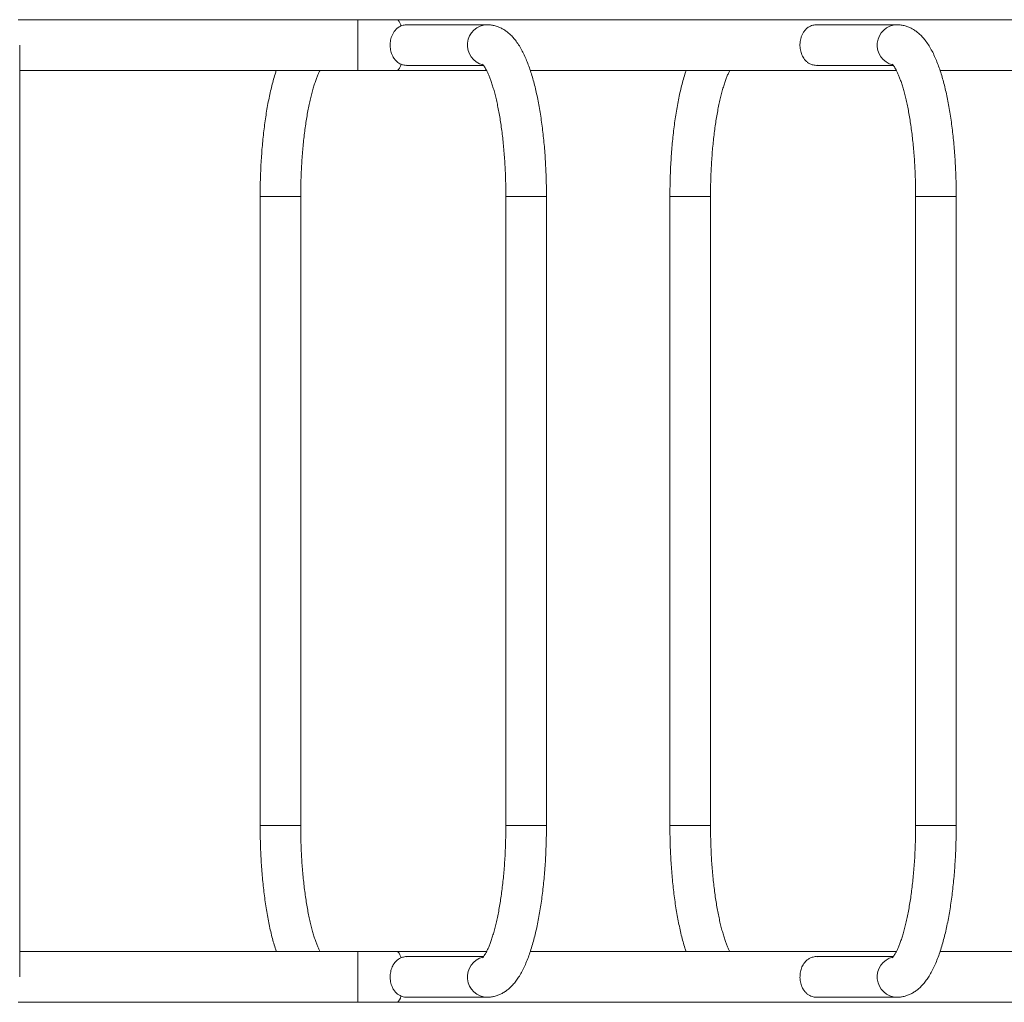
# Model space of a CAD drawing. Units: millimetres. Extents: x -8550 to 3450, y -2920 to 5380.
# Drawn here: x -1700 to -1050, y 3056 to 3704 of the extents above; entities that cross this region are included whole.
import ezdxf

# ---------------------------------------------------------------- set-up
doc = ezdxf.new("R2010")
doc.units = ezdxf.units.MM

msp = doc.modelspace()

# ---------------------------------------------------------------- linework, layer by layer
at = {"color": 7, "linetype": 'Continuous', "lineweight": 15}
for p, q in [((-100.71, 3704.25), (-1701, 3704.25)), ((-1476.9, 3704.25), (-1476.9, 3670.75)), ((-1391.46, 3700.9), (-1444.24, 3700.9)), ((-1120.9, 3700.9), (-1173.68, 3700.9)), ((-1700.1, 3072.5), (-1700.1, 3687.5)), ((-1444.22, 3674.1), (-1393.87, 3674.1)), ((-1173.66, 3674.1), (-1123.31, 3674.1)), ((-1700.1, 3670.75), (-1391.83, 3670.75)), ((-1362.98, 3670.75), (-1121.27, 3670.75)), ((-1092.42, 3670.75), (-850.71, 3670.75)), ((-1541.34, 3587.5), (-1541.34, 3172.5)), ((-1514.54, 3587.5), (-1541.34, 3587.5)), ((-1514.54, 3172.5), (-1514.54, 3587.5)), ((-1379.11, 3587.5), (-1379.11, 3172.5)), ((-1352.31, 3587.5), (-1379.11, 3587.5)), ((-1352.31, 3172.5), (-1352.31, 3587.5)), ((-1270.78, 3587.5), (-1270.78, 3172.5)), ((-1243.98, 3587.5), (-1270.78, 3587.5)), ((-1243.98, 3172.5), (-1243.98, 3587.5)), ((-1108.55, 3587.5), (-1108.55, 3172.5)), ((-1081.75, 3587.5), (-1108.55, 3587.5)), ((-1081.75, 3172.5), (-1081.75, 3587.5)), ((-1514.54, 3172.5), (-1541.34, 3172.5)), ((-1352.31, 3172.5), (-1379.11, 3172.5)), ((-1243.98, 3172.5), (-1270.78, 3172.5)), ((-1081.75, 3172.5), (-1108.55, 3172.5)), ((-1391.84, 3089.25), (-1700.1, 3089.25)), ((-1476.9, 3089.25), (-1476.9, 3055.75)), ((-1121.28, 3089.25), (-1362.98, 3089.25)), ((-850.72, 3089.25), (-1092.42, 3089.25)), ((-1393.87, 3085.9), (-1444.22, 3085.9)), ((-1123.31, 3085.9), (-1173.66, 3085.9)), ((-1701, 3055.75), (-100.71, 3055.75)), ((-1444.21, 3059.1), (-1391.46, 3059.1)), ((-1173.65, 3059.1), (-1120.9, 3059.1))]:
    msp.add_line(p, q, dxfattribs=at)
at = {"color": 7, "linetype": 'Continuous', "lineweight": 15, "flags": 128}
for points in [[(-1451.15, 3704.25), (-1450.84, 3704.21), (-1450.22, 3703.85), (-1449.61, 3703.14), (-1449.04, 3702.11), (-1448.52, 3700.76), (-1448.34, 3700.2)], [(-1448.33, 3674.82), (-1448.77, 3673.53), (-1449.32, 3672.33), (-1449.91, 3671.46), (-1450.53, 3670.93), (-1451.15, 3670.75)], [(-1451.15, 3089.25), (-1450.84, 3089.21), (-1450.22, 3088.85), (-1449.61, 3088.14), (-1449.04, 3087.11), (-1448.52, 3085.76), (-1448.33, 3085.16)], [(-1448.34, 3059.81), (-1448.77, 3058.53), (-1449.32, 3057.33), (-1449.91, 3056.46), (-1450.53, 3055.93), (-1451.15, 3055.75)]]:
    msp.add_lwpolyline(points, dxfattribs=at)
at = {"color": 7, "linetype": 'Continuous', "lineweight": 15}
for centre, start, end in [((-1391.05, 3687.47), 91.42531, 256.64644), ((-1120.49, 3687.47), 91.42531, 256.64644), ((-1391.05, 3072.53), 103.33173, 268.57631), ((-1120.49, 3072.53), 103.33173, 268.57631)]:
    msp.add_arc(centre, 13.44, start, end, dxfattribs=at)
for points, knots in [([(-1444.24, 3700.9), (-1445.19, 3700.83), (-1446.77, 3700.72), (-1448.63, 3700.04), (-1450.21, 3699.17), (-1451.74, 3697.87), (-1453.05, 3696.22), (-1454.05, 3694.39), (-1454.94, 3692.07), (-1455.54, 3688.92), (-1455.44, 3685.17), (-1454.58, 3681.68), (-1453.3, 3679.12), (-1451.87, 3677.3), (-1450.55, 3676.1), (-1449.08, 3675.16), (-1447.26, 3674.45), (-1445.59, 3674.04), (-1444.42, 3674.14), (-1444.22, 3674.15)], [0, 0, 0, 0, 0.067653, 0.112965, 0.159525, 0.221239, 0.284733, 0.33427, 0.385099, 0.468854, 0.552836, 0.632337, 0.719577, 0.771819, 0.825144, 0.872292, 0.920494, 0.986627, 1, 1, 1, 1]), ([(-1352.31, 3587.5), (-1352.31, 3588.52), (-1352.32, 3591.47), (-1352.39, 3596.36), (-1352.56, 3602.14), (-1352.82, 3607.87), (-1353.15, 3613.56), (-1353.57, 3619.17), (-1354.07, 3624.69), (-1354.66, 3630.12), (-1355.32, 3635.43), (-1356.06, 3640.62), (-1356.88, 3645.66), (-1357.79, 3650.57), (-1358.77, 3655.31), (-1359.83, 3659.89), (-1360.98, 3664.29), (-1362.22, 3668.52), (-1363.56, 3672.57), (-1365, 3676.43), (-1366.56, 3680.12), (-1368.27, 3683.64), (-1370.16, 3686.96), (-1372.15, 3689.9), (-1374.18, 3692.42), (-1376.19, 3694.49), (-1378.25, 3696.24), (-1380.36, 3697.71), (-1382.54, 3698.9), (-1384.87, 3699.85), (-1387.35, 3700.53), (-1389.59, 3700.86), (-1390.96, 3700.89), (-1391.46, 3700.9)], [0, 0, 0, 0, 0.018114, 0.052507, 0.08691, 0.121329, 0.155774, 0.190256, 0.224786, 0.259379, 0.294048, 0.328813, 0.363695, 0.398721, 0.433923, 0.469341, 0.505027, 0.541047, 0.577482, 0.614436, 0.652026, 0.690368, 0.729484, 0.76903, 0.80237, 0.832943, 0.861066, 0.887258, 0.912012, 0.935745, 0.961258, 0.985859, 1, 1, 1, 1]), ([(-1173.68, 3700.9), (-1174.63, 3700.83), (-1176.21, 3700.72), (-1178.07, 3700.04), (-1179.65, 3699.17), (-1181.18, 3697.87), (-1182.48, 3696.22), (-1183.49, 3694.39), (-1184.38, 3692.07), (-1184.98, 3688.92), (-1184.88, 3685.17), (-1184.02, 3681.68), (-1182.74, 3679.12), (-1181.31, 3677.3), (-1179.99, 3676.1), (-1178.52, 3675.16), (-1176.7, 3674.45), (-1175.03, 3674.04), (-1173.86, 3674.14), (-1173.66, 3674.15)], [0, 0, 0, 0, 0.067653, 0.112965, 0.159525, 0.221239, 0.284733, 0.33427, 0.385099, 0.468854, 0.552836, 0.632337, 0.719577, 0.771819, 0.825144, 0.872292, 0.920494, 0.986627, 1, 1, 1, 1]), ([(-1081.75, 3587.5), (-1081.75, 3588.52), (-1081.76, 3591.47), (-1081.83, 3596.36), (-1082, 3602.14), (-1082.26, 3607.87), (-1082.59, 3613.56), (-1083.01, 3619.17), (-1083.51, 3624.69), (-1084.1, 3630.12), (-1084.76, 3635.43), (-1085.5, 3640.62), (-1086.32, 3645.66), (-1087.23, 3650.57), (-1088.21, 3655.31), (-1089.27, 3659.89), (-1090.42, 3664.29), (-1091.66, 3668.52), (-1092.99, 3672.57), (-1094.44, 3676.43), (-1096, 3680.12), (-1097.71, 3683.64), (-1099.6, 3686.96), (-1101.59, 3689.9), (-1103.62, 3692.42), (-1105.63, 3694.49), (-1107.69, 3696.24), (-1109.8, 3697.71), (-1111.98, 3698.9), (-1114.31, 3699.85), (-1116.79, 3700.53), (-1119.03, 3700.86), (-1120.4, 3700.89), (-1120.9, 3700.9)], [0, 0, 0, 0, 0.018114, 0.052507, 0.08691, 0.121329, 0.155774, 0.190256, 0.224786, 0.259379, 0.294048, 0.328813, 0.363695, 0.398721, 0.433923, 0.469341, 0.505027, 0.541047, 0.577482, 0.614436, 0.652026, 0.690368, 0.729484, 0.76903, 0.80237, 0.832943, 0.861066, 0.887258, 0.912012, 0.935745, 0.961258, 0.985859, 1, 1, 1, 1]), ([(-1394.63, 3674.98), (-1394.61, 3674.96), (-1394.57, 3674.93), (-1394.25, 3674.59), (-1393.78, 3674), (-1393.17, 3673.13), (-1392.46, 3671.95), (-1391.66, 3670.46), (-1390.81, 3668.65), (-1389.91, 3666.53), (-1388.99, 3664.08), (-1388.06, 3661.33), (-1387.14, 3658.28), (-1386.23, 3654.94), (-1385.35, 3651.34), (-1384.51, 3647.49), (-1383.71, 3643.4), (-1382.96, 3639.09), (-1382.26, 3634.59), (-1381.63, 3629.9), (-1381.06, 3625.06), (-1380.56, 3620.07), (-1380.12, 3614.96), (-1379.77, 3609.74), (-1379.48, 3604.45), (-1379.28, 3599.08), (-1379.15, 3593.77), (-1379.11, 3589.9), (-1379.11, 3587.84), (-1379.11, 3587.5)], [0, 0, 0, 0, 0.029646, 0.060604, 0.092161, 0.124615, 0.1581, 0.192649, 0.228225, 0.26475, 0.302123, 0.340239, 0.378994, 0.418292, 0.458049, 0.498189, 0.538651, 0.579381, 0.620334, 0.661472, 0.702763, 0.74418, 0.785701, 0.827305, 0.868975, 0.910695, 0.952452, 0.992046, 1, 1, 1, 1]), ([(-1124.07, 3674.98), (-1124.05, 3674.96), (-1124.01, 3674.93), (-1123.69, 3674.59), (-1123.22, 3674), (-1122.61, 3673.13), (-1121.9, 3671.95), (-1121.1, 3670.46), (-1120.25, 3668.65), (-1119.35, 3666.53), (-1118.43, 3664.08), (-1117.5, 3661.33), (-1116.58, 3658.28), (-1115.67, 3654.94), (-1114.79, 3651.34), (-1113.95, 3647.49), (-1113.15, 3643.4), (-1112.4, 3639.09), (-1111.7, 3634.59), (-1111.07, 3629.9), (-1110.5, 3625.06), (-1109.99, 3620.07), (-1109.56, 3614.96), (-1109.21, 3609.74), (-1108.92, 3604.45), (-1108.72, 3599.08), (-1108.59, 3593.77), (-1108.55, 3589.9), (-1108.55, 3587.84), (-1108.55, 3587.5)], [0, 0, 0, 0, 0.029646, 0.060604, 0.092161, 0.124615, 0.1581, 0.192649, 0.228225, 0.26475, 0.302123, 0.340239, 0.378994, 0.418292, 0.458049, 0.498189, 0.538651, 0.579381, 0.620334, 0.661472, 0.702763, 0.74418, 0.785701, 0.827305, 0.868975, 0.910695, 0.952452, 0.992046, 1, 1, 1, 1]), ([(-1530.67, 3670.75), (-1530.94, 3669.94), (-1531.66, 3667.79), (-1532.73, 3664.05), (-1533.9, 3659.57), (-1534.97, 3654.93), (-1535.95, 3650.13), (-1536.85, 3645.17), (-1537.67, 3640.08), (-1538.41, 3634.85), (-1539.07, 3629.51), (-1539.64, 3624.05), (-1540.13, 3618.51), (-1540.54, 3612.88), (-1540.87, 3607.18), (-1541.11, 3601.43), (-1541.27, 3595.65), (-1541.34, 3591), (-1541.34, 3588.28), (-1541.34, 3587.5)], [0, 0, 0, 0, 0.039152, 0.104415, 0.168841, 0.232597, 0.295817, 0.358609, 0.421056, 0.483223, 0.545166, 0.606925, 0.668538, 0.730034, 0.791438, 0.852773, 0.914059, 0.975313, 1, 1, 1, 1]), ([(-1514.54, 3587.5), (-1514.54, 3588.45), (-1514.53, 3591.21), (-1514.46, 3595.78), (-1514.3, 3601.18), (-1514.07, 3606.52), (-1513.76, 3611.8), (-1513.37, 3616.99), (-1512.91, 3622.07), (-1512.37, 3627.02), (-1511.78, 3631.82), (-1511.11, 3636.46), (-1510.39, 3640.92), (-1509.61, 3645.17), (-1508.78, 3649.2), (-1507.91, 3652.99), (-1507, 3656.53), (-1506.07, 3659.8), (-1505.12, 3662.77), (-1504.16, 3665.44), (-1503.22, 3667.78), (-1502.43, 3669.56), (-1501.98, 3670.43), (-1501.81, 3670.75)], [0, 0, 0, 0, 0.0269477, 0.0782218, 0.1294862, 0.1807203, 0.2319087, 0.2830346, 0.3340795, 0.3850229, 0.4358414, 0.4865079, 0.5369909, 0.5872532, 0.637251, 0.6869317, 0.7362331, 0.785081, 0.8333879, 0.8810516, 0.9279559, 0.9739724, 1, 1, 1, 1]), ([(-1260.11, 3670.75), (-1260.38, 3669.94), (-1261.1, 3667.79), (-1262.17, 3664.05), (-1263.34, 3659.57), (-1264.41, 3654.93), (-1265.39, 3650.13), (-1266.29, 3645.17), (-1267.11, 3640.08), (-1267.85, 3634.85), (-1268.51, 3629.51), (-1269.08, 3624.05), (-1269.57, 3618.51), (-1269.98, 3612.88), (-1270.31, 3607.18), (-1270.55, 3601.43), (-1270.71, 3595.65), (-1270.78, 3591), (-1270.78, 3588.28), (-1270.78, 3587.5)], [0, 0, 0, 0, 0.0391524, 0.1044147, 0.1688406, 0.2325966, 0.2958173, 0.358609, 0.4210556, 0.4832234, 0.5451656, 0.6069254, 0.6685383, 0.7300341, 0.7914384, 0.8527734, 0.9140588, 0.9753129, 1, 1, 1, 1]), ([(-1243.98, 3587.5), (-1243.98, 3588.45), (-1243.97, 3591.21), (-1243.9, 3595.78), (-1243.74, 3601.18), (-1243.51, 3606.52), (-1243.19, 3611.8), (-1242.81, 3616.99), (-1242.35, 3622.07), (-1241.81, 3627.02), (-1241.22, 3631.82), (-1240.55, 3636.46), (-1239.83, 3640.92), (-1239.05, 3645.17), (-1238.22, 3649.2), (-1237.35, 3652.99), (-1236.44, 3656.53), (-1235.51, 3659.8), (-1234.56, 3662.77), (-1233.6, 3665.44), (-1232.66, 3667.78), (-1231.87, 3669.56), (-1231.42, 3670.43), (-1231.25, 3670.75)], [0, 0, 0, 0, 0.0269477, 0.0782218, 0.1294862, 0.1807203, 0.2319087, 0.2830346, 0.3340795, 0.3850229, 0.4358414, 0.4865079, 0.5369909, 0.5872532, 0.637251, 0.6869317, 0.7362331, 0.785081, 0.8333879, 0.8810516, 0.9279559, 0.9739724, 1, 1, 1, 1]), ([(-1541.34, 3172.5), (-1541.34, 3171.48), (-1541.33, 3168.53), (-1541.26, 3163.64), (-1541.09, 3157.86), (-1540.83, 3152.13), (-1540.5, 3146.44), (-1540.08, 3140.83), (-1539.58, 3135.31), (-1539, 3129.88), (-1538.33, 3124.57), (-1537.59, 3119.38), (-1536.77, 3114.34), (-1535.87, 3109.43), (-1534.88, 3104.69), (-1533.82, 3100.11), (-1532.67, 3095.72), (-1531.62, 3092.08), (-1530.92, 3090), (-1530.67, 3089.25)], [0, 0, 0, 0, 0.032253, 0.093489, 0.154743, 0.216027, 0.277356, 0.338752, 0.400234, 0.461826, 0.523556, 0.585455, 0.647563, 0.709926, 0.772603, 0.835666, 0.899206, 0.963339, 1, 1, 1, 1]), ([(-1501.82, 3089.25), (-1501.87, 3089.35), (-1502.2, 3089.96), (-1502.85, 3091.36), (-1503.74, 3093.47), (-1504.66, 3095.92), (-1505.59, 3098.67), (-1506.51, 3101.72), (-1507.42, 3105.06), (-1508.3, 3108.66), (-1509.15, 3112.51), (-1509.95, 3116.6), (-1510.7, 3120.91), (-1511.39, 3125.41), (-1512.03, 3130.1), (-1512.6, 3134.94), (-1513.1, 3139.93), (-1513.53, 3145.04), (-1513.89, 3150.26), (-1514.17, 3155.55), (-1514.38, 3160.92), (-1514.5, 3166.23), (-1514.54, 3170.1), (-1514.54, 3172.16), (-1514.54, 3172.5)], [0, 0, 0, 0, 0.008997, 0.052666, 0.097499, 0.143373, 0.19016, 0.23773, 0.285968, 0.334768, 0.38404, 0.433706, 0.483701, 0.533969, 0.584465, 0.635149, 0.685988, 0.736953, 0.788021, 0.83917, 0.890381, 0.941636, 0.990237, 1, 1, 1, 1]), ([(-1379.11, 3172.5), (-1379.11, 3171.55), (-1379.12, 3168.79), (-1379.19, 3164.22), (-1379.35, 3158.82), (-1379.58, 3153.48), (-1379.9, 3148.2), (-1380.29, 3143.01), (-1380.75, 3137.93), (-1381.28, 3132.98), (-1381.88, 3128.18), (-1382.54, 3123.54), (-1383.26, 3119.08), (-1384.04, 3114.83), (-1384.87, 3110.8), (-1385.74, 3107.01), (-1386.65, 3103.47), (-1387.59, 3100.2), (-1388.54, 3097.23), (-1389.49, 3094.56), (-1390.43, 3092.21), (-1391.34, 3090.19), (-1392.2, 3088.5), (-1392.98, 3087.16), (-1393.66, 3086.16), (-1394.19, 3085.47), (-1394.52, 3085.11), (-1394.68, 3084.99), (-1394.63, 3085.02), (-1394.63, 3085.02)], [0, 0, 0, 0, 0.021962, 0.06375, 0.10553, 0.147286, 0.189004, 0.230671, 0.272272, 0.313791, 0.355208, 0.396501, 0.437644, 0.478607, 0.519355, 0.559845, 0.600025, 0.639836, 0.679205, 0.718051, 0.756278, 0.793781, 0.830452, 0.866187, 0.900909, 0.934585, 0.967272, 0.999151, 1, 1, 1, 1]), ([(-1391.46, 3059.1), (-1390.69, 3059.13), (-1389.09, 3059.18), (-1386.7, 3059.62), (-1384.34, 3060.34), (-1382.08, 3061.33), (-1379.92, 3062.58), (-1377.85, 3064.07), (-1375.86, 3065.84), (-1373.91, 3067.9), (-1372.01, 3070.31), (-1370.14, 3073.1), (-1368.33, 3076.27), (-1366.61, 3079.77), (-1365.01, 3083.53), (-1363.53, 3087.49), (-1362.17, 3091.63), (-1360.92, 3095.95), (-1359.76, 3100.43), (-1358.69, 3105.07), (-1357.7, 3109.87), (-1356.8, 3114.83), (-1355.98, 3119.92), (-1355.24, 3125.15), (-1354.59, 3130.49), (-1354.01, 3135.95), (-1353.52, 3141.49), (-1353.11, 3147.12), (-1352.78, 3152.82), (-1352.54, 3158.57), (-1352.38, 3164.35), (-1352.32, 3169), (-1352.31, 3171.72), (-1352.31, 3172.5)], [0, 0, 0, 0, 0.021698, 0.045349, 0.069084, 0.093235, 0.118165, 0.144295, 0.172105, 0.202114, 0.234776, 0.270223, 0.307914, 0.346677, 0.385219, 0.423116, 0.460347, 0.497001, 0.533185, 0.568993, 0.604501, 0.639767, 0.67484, 0.709756, 0.744545, 0.779232, 0.813837, 0.848376, 0.882863, 0.917311, 0.951732, 0.986135, 1, 1, 1, 1]), ([(-1270.78, 3172.5), (-1270.78, 3171.48), (-1270.77, 3168.53), (-1270.7, 3163.64), (-1270.53, 3157.86), (-1270.27, 3152.13), (-1269.94, 3146.44), (-1269.52, 3140.83), (-1269.02, 3135.31), (-1268.44, 3129.88), (-1267.77, 3124.57), (-1267.03, 3119.38), (-1266.21, 3114.34), (-1265.31, 3109.43), (-1264.32, 3104.69), (-1263.26, 3100.11), (-1262.11, 3095.72), (-1261.06, 3092.08), (-1260.36, 3090), (-1260.11, 3089.25)], [0, 0, 0, 0, 0.0322529, 0.0934892, 0.1547434, 0.2160266, 0.2773565, 0.3387519, 0.4002338, 0.4618259, 0.5235556, 0.5854551, 0.647563, 0.7099264, 0.7726032, 0.8356659, 0.899206, 0.9633393, 1, 1, 1, 1]), ([(-1231.26, 3089.25), (-1231.31, 3089.35), (-1231.64, 3089.96), (-1232.29, 3091.36), (-1233.18, 3093.47), (-1234.1, 3095.92), (-1235.03, 3098.67), (-1235.95, 3101.72), (-1236.86, 3105.06), (-1237.74, 3108.66), (-1238.58, 3112.51), (-1239.39, 3116.6), (-1240.14, 3120.91), (-1240.83, 3125.41), (-1241.47, 3130.1), (-1242.03, 3134.94), (-1242.54, 3139.93), (-1242.97, 3145.04), (-1243.33, 3150.26), (-1243.61, 3155.55), (-1243.82, 3160.92), (-1243.94, 3166.23), (-1243.98, 3170.1), (-1243.98, 3172.16), (-1243.98, 3172.5)], [0, 0, 0, 0, 0.008997, 0.052666, 0.097499, 0.143373, 0.19016, 0.23773, 0.285968, 0.334768, 0.38404, 0.433706, 0.483701, 0.533969, 0.584465, 0.635149, 0.685988, 0.736953, 0.788021, 0.83917, 0.890381, 0.941636, 0.990237, 1, 1, 1, 1]), ([(-1108.55, 3172.5), (-1108.55, 3171.55), (-1108.56, 3168.79), (-1108.63, 3164.22), (-1108.79, 3158.82), (-1109.02, 3153.48), (-1109.34, 3148.2), (-1109.73, 3143.01), (-1110.19, 3137.93), (-1110.72, 3132.98), (-1111.32, 3128.18), (-1111.98, 3123.54), (-1112.7, 3119.08), (-1113.48, 3114.83), (-1114.31, 3110.8), (-1115.18, 3107.01), (-1116.09, 3103.47), (-1117.03, 3100.2), (-1117.98, 3097.23), (-1118.93, 3094.56), (-1119.87, 3092.21), (-1120.78, 3090.19), (-1121.64, 3088.5), (-1122.42, 3087.16), (-1123.09, 3086.16), (-1123.63, 3085.47), (-1123.96, 3085.11), (-1124.12, 3084.99), (-1124.07, 3085.02), (-1124.07, 3085.02)], [0, 0, 0, 0, 0.021962, 0.06375, 0.10553, 0.147286, 0.189004, 0.230671, 0.272272, 0.313791, 0.355208, 0.396501, 0.437644, 0.478607, 0.519355, 0.559845, 0.600025, 0.639836, 0.679205, 0.718051, 0.756278, 0.793781, 0.830452, 0.866187, 0.900909, 0.934585, 0.967272, 0.999151, 1, 1, 1, 1]), ([(-1120.9, 3059.1), (-1120.13, 3059.13), (-1118.53, 3059.18), (-1116.14, 3059.62), (-1113.78, 3060.34), (-1111.52, 3061.33), (-1109.36, 3062.58), (-1107.29, 3064.07), (-1105.3, 3065.84), (-1103.35, 3067.9), (-1101.44, 3070.31), (-1099.58, 3073.1), (-1097.77, 3076.27), (-1096.05, 3079.77), (-1094.45, 3083.53), (-1092.97, 3087.49), (-1091.61, 3091.63), (-1090.36, 3095.95), (-1089.2, 3100.43), (-1088.13, 3105.07), (-1087.14, 3109.87), (-1086.24, 3114.83), (-1085.42, 3119.92), (-1084.68, 3125.15), (-1084.03, 3130.49), (-1083.45, 3135.95), (-1082.96, 3141.49), (-1082.55, 3147.12), (-1082.22, 3152.82), (-1081.98, 3158.57), (-1081.82, 3164.35), (-1081.76, 3169), (-1081.75, 3171.72), (-1081.75, 3172.5)], [0, 0, 0, 0, 0.0216983, 0.0453487, 0.0690841, 0.0932348, 0.1181654, 0.1442952, 0.172105, 0.2021139, 0.2347757, 0.2702228, 0.3079142, 0.3466767, 0.3852189, 0.4231164, 0.4603468, 0.4970009, 0.5331853, 0.5689933, 0.6045008, 0.6397673, 0.67484, 0.7097561, 0.7445455, 0.7792324, 0.8138369, 0.8483756, 0.8828629, 0.9173112, 0.9517317, 0.9861347, 1, 1, 1, 1]), ([(-1444.21, 3059.18), (-1444.84, 3059.17), (-1446.03, 3059.16), (-1447.57, 3059.57), (-1449.13, 3060.18), (-1450.69, 3061.18), (-1452.19, 3062.63), (-1453.47, 3064.45), (-1454.39, 3066.4), (-1455, 3068.36), (-1455.35, 3070.2), (-1455.49, 3072.13), (-1455.41, 3074.61), (-1454.82, 3077.59), (-1453.41, 3080.83), (-1451.56, 3083.13), (-1449.46, 3084.67), (-1447.37, 3085.53), (-1445.53, 3085.96), (-1444.4, 3085.87), (-1444.23, 3085.85)], [0, 0, 0, 0, 0.043288, 0.082357, 0.122532, 0.180922, 0.240941, 0.300698, 0.362426, 0.405057, 0.448838, 0.491513, 0.535656, 0.615194, 0.699722, 0.800395, 0.860549, 0.922747, 0.988171, 1, 1, 1, 1]), ([(-1173.65, 3059.18), (-1174.28, 3059.17), (-1175.47, 3059.16), (-1177.01, 3059.57), (-1178.57, 3060.18), (-1180.13, 3061.18), (-1181.63, 3062.63), (-1182.91, 3064.45), (-1183.83, 3066.4), (-1184.44, 3068.36), (-1184.79, 3070.2), (-1184.93, 3072.13), (-1184.85, 3074.61), (-1184.26, 3077.59), (-1182.85, 3080.83), (-1181, 3083.13), (-1178.9, 3084.67), (-1176.81, 3085.53), (-1174.97, 3085.96), (-1173.84, 3085.87), (-1173.67, 3085.85)], [0, 0, 0, 0, 0.043288, 0.082357, 0.122532, 0.180922, 0.240941, 0.300698, 0.362426, 0.405057, 0.448838, 0.491513, 0.535656, 0.615194, 0.699722, 0.800395, 0.860549, 0.922747, 0.988171, 1, 1, 1, 1])]:
    msp.add_open_spline(points, degree=3, knots=knots, dxfattribs=at)

doc.saveas('drawing.dxf')
